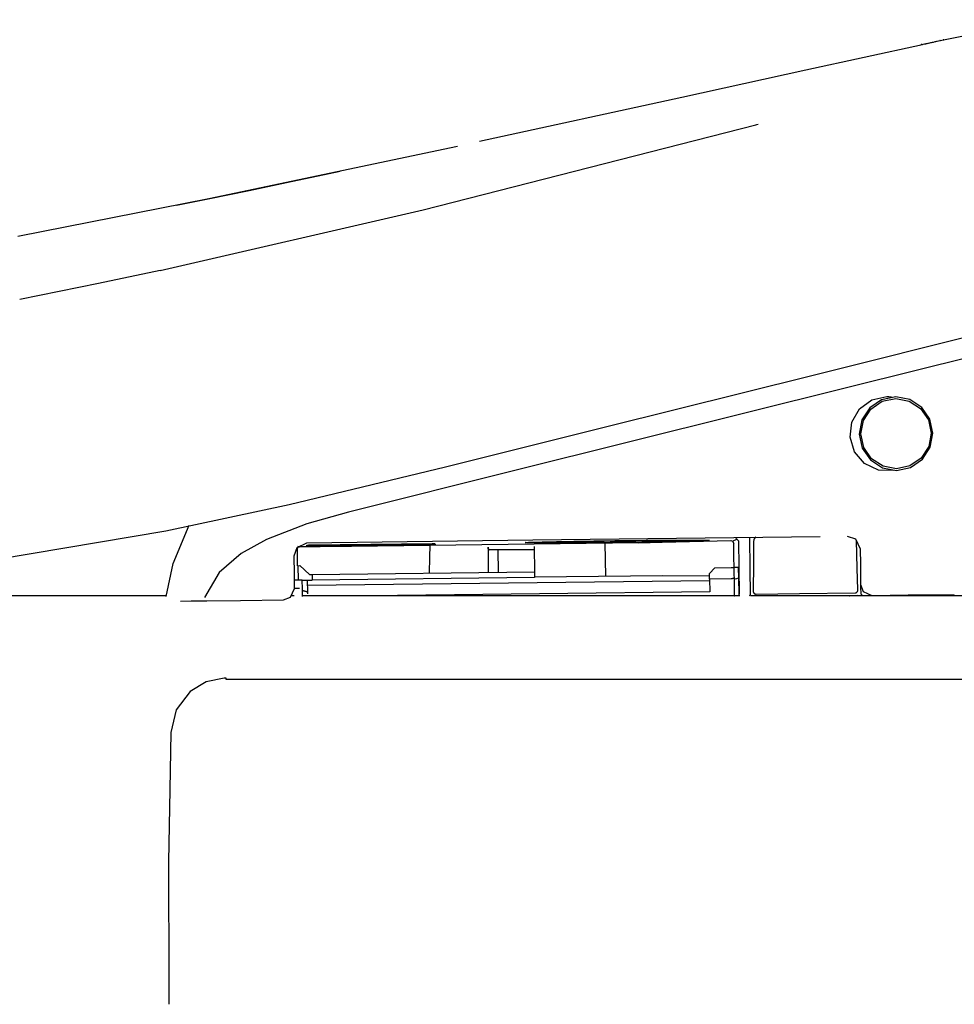
# Model space of a CAD drawing. Units: millimetres. Extents: x -395 to -10, y 7 to 287.
# Drawn here: x -63 to -54, y 93 to 102 of the extents above; entities that cross this region are included whole.
import ezdxf

# ---------------------------------------------------------------- set-up
doc = ezdxf.new("R2010")
doc.units = ezdxf.units.MM
doc.linetypes.add('PHANTOM', pattern=[15, 7.5, -1.5, 1.5, -1.5, 1.5, -1.5])

# ---------------------------------------------------------------- blocks, each defined once
blk = doc.blocks.new('VIS_UWT_01_10037')
at = {"color": 20, "linetype": 'PHANTOM'}
for p, q in [((-54.5283, 102.114), (-54.5295, 102.1137)), ((-56.0245, 97.6864), (-56.0245, 97.69)), ((-60.1142, 97.605), (-60.1222, 97.6049)), ((-59.9304, 97.6073), (-60.1142, 97.605)), ((-60.1053, 97.6066), (-59.9304, 97.6073)), ((-60.0488, 97.6106), (-60.0489, 97.6202)), ((-60.024, 97.6207), (-58.924, 97.6341)), ((-58.9239, 97.6241), (-60.0238, 97.6106)), ((-59.9304, 97.6073), (-59.6488, 97.6107)), ((-59.6488, 97.6107), (-57.074, 97.6422)), ((-58.899, 97.6342), (-58.8989, 97.6246)), ((-58.4232, 97.6007), (-58.4205, 97.3757)), ((-58.0096, 97.6057), (-58.0069, 97.3807)), ((-57.7113, 97.6408), (-57.9941, 97.6398)), ((-57.9941, 97.6398), (-57.9714, 97.6403)), ((-57.9714, 97.6403), (-57.9715, 97.6477)), ((-57.7113, 97.6408), (-57.7114, 97.6532)), ((-57.6886, 97.6413), (-57.7113, 97.6408)), ((-57.6887, 97.6536), (-57.6886, 97.6413)), ((-57.3667, 97.3386), (-57.3703, 97.6385)), ((-57.074, 97.6396), (-56.861, 97.6448)), ((-57.074, 97.6422), (-57.074, 97.6396)), ((-56.861, 97.6448), (-56.2434, 97.6597)), ((-60.1321, 97.4348), (-60.1339, 97.5832)), ((-58.0093, 97.5807), (-58.4053, 97.5759)), ((-58.3346, 97.5767), (-58.3321, 97.3768)), ((-60.1321, 97.4348), (-60.1286, 97.4348)), ((-60.1286, 97.4348), (-60.1113, 97.435)), ((-60.1286, 97.4348), (-60.1271, 97.3048)), ((-60.0255, 97.3561), (-60.1113, 97.435)), ((-56.3862, 97.4155), (-56.4356, 97.3649)), ((-56.3862, 97.4155), (-56.2412, 97.4173)), ((-56.2412, 97.4173), (-56.2162, 97.4176)), ((-60.0255, 97.3561), (-60.0023, 97.3564)), ((-60.0023, 97.3564), (-58.0059, 97.3807)), ((-60.0023, 97.3564), (-60.0017, 97.305)), ((-58.0052, 97.3294), (-60.0017, 97.305)), ((-58.0059, 97.3807), (-58.0052, 97.3294)), ((-56.8573, 97.3448), (-58.0053, 97.3307)), ((-56.4353, 97.3398), (-56.8573, 97.3448)), ((-56.435, 97.3149), (-56.4356, 97.3649)), ((-60.0901, 97.3053), (-60.0676, 97.3056)), ((-60.0676, 97.3056), (-60.0451, 97.3058)), ((-60.0451, 97.3058), (-60.0438, 97.1956)), ((-60.0451, 97.3038), (-60.0017, 97.305)), ((-60.0445, 97.2591), (-56.4348, 97.3032)), ((-56.24, 97.3173), (-56.435, 97.3149)), ((-56.435, 97.3149), (-56.4336, 97.2015)), ((-60.0438, 97.1956), (-60.0436, 97.1826)), ((-56.4336, 97.2015), (-59.4885, 97.1642)), ((-55.2532, 97.1642), (-55.2554, 97.1643)), ((-55.143, 97.1642), (-55.143, 97.1657)), ((-55.103, 97.1662), (-55.053, 97.1668))]:
    blk.add_line(p, q, dxfattribs=at)
at = {"color": 112, "linetype": 'PHANTOM'}
for p, q in [((-54.3665, 102.1489), (-54.3667, 102.1488)), ((-54.0759, 99.3125), (-55.1575, 99.0423)), ((-56.228, 97.6551), (-56.1848, 97.6773)), ((-56.1999, 97.6828), (-56.174, 97.6576)), ((-60.1243, 97.6034), (-60.13, 97.6062)), ((-56.1741, 97.6576), (-56.1683, 97.1783)), ((-58.4054, 97.5759), (-58.0093, 97.5807)), ((-56.172, 97.3265), (-56.1746, 97.4181)), ((-56.1701, 97.1782), (-56.1718, 97.3268)), ((-60.1142, 97.23), (-60.1592, 97.2294)), ((-55.103, 97.1662), (-55.268, 97.1642)), ((-55.143, 97.1642), (-55.143, 97.1657)), ((-60.7747, 96.4271), (-60.7747, 96.4169))]:
    blk.add_line(p, q, dxfattribs=at)
at = {"color": 20, "linetype": 'PHANTOM'}
for points in [[(-54.3797, 102.1461), (-53.874, 102.2491), (-53.2232, 102.3366)], [(-58.4982, 101.245), (-56.6847, 101.6425), (-55.5703, 101.8873), (-54.5244, 102.1149)], [(-54.5295, 102.1137), (-54.5353, 102.1125), (-54.5356, 102.1124), (-54.5357, 102.1124), (-54.5357, 102.1124), (-54.5357, 102.1124), (-54.5357, 102.1124), (-54.5357, 102.1124), (-54.5356, 102.1124), (-54.5353, 102.1125), (-54.5295, 102.1137)], [(-54.5295, 102.1137), (-54.5353, 102.1124), (-54.5356, 102.1123), (-54.5356, 102.1123), (-54.5357, 102.1123), (-54.5357, 102.1123), (-54.5357, 102.1123), (-54.5357, 102.1123), (-54.5356, 102.1123), (-54.5356, 102.1123), (-54.5353, 102.1124), (-54.5295, 102.1136)], [(-54.5278, 102.1141), (-54.5174, 102.1164), (-54.5043, 102.1192)], [(-54.517, 102.1164), (-54.5068, 102.1187), (-54.4948, 102.1212), (-54.4813, 102.1242), (-54.4581, 102.1292)], [(-54.5043, 102.1192), (-54.5035, 102.1194), (-54.5012, 102.1199), (-54.498, 102.1206), (-54.4917, 102.1219)], [(-54.4917, 102.1219), (-54.4423, 102.1326), (-54.3797, 102.146)], [(-54.4581, 102.1292), (-54.4474, 102.1315), (-54.4366, 102.1338), (-54.4257, 102.1361), (-54.4091, 102.1397)], [(-54.4102, 102.1395), (-54.4037, 102.1409), (-54.3954, 102.1427)], [(-54.4101, 102.1395), (-54.3967, 102.1424), (-54.3797, 102.1461)], [(-54.3797, 102.1461), (-54.362, 102.1499), (-54.3394, 102.1547)], [(-54.3377, 102.1551), (-54.332, 102.1563), (-54.3316, 102.1564), (-54.3316, 102.1564), (-54.3316, 102.1564), (-54.3316, 102.1564), (-54.3316, 102.1564), (-54.3316, 102.1564), (-54.3316, 102.1564), (-54.332, 102.1563), (-54.3377, 102.1551)], [(-54.3377, 102.1549), (-54.332, 102.1562), (-54.3316, 102.1563), (-54.3316, 102.1563), (-54.3316, 102.1563), (-54.3316, 102.1563), (-54.3316, 102.1563), (-54.3316, 102.1563), (-54.3316, 102.1563), (-54.3316, 102.1563), (-54.332, 102.1562), (-54.3377, 102.155)], [(-62.6444, 100.3934), (-60.9292, 100.7305), (-58.6956, 101.2022)], [(-61.2195, 100.6715), (-60.9212, 100.732), (-60.5679, 100.8044), (-60.2309, 100.8744), (-59.9477, 100.9341), (-59.7494, 100.9762)], [(-55.5168, 99.1437), (-54.9795, 99.2778), (-54.4422, 99.4119), (-53.9066, 99.5455), (-53.0983, 99.7473)], [(-58.8048, 98.3231), (-57.3581, 98.6841), (-55.5168, 99.1437)], [(-54.7813, 98.2898), (-54.9192, 98.2938), (-55.0433, 98.3527), (-55.1334, 98.4565), (-55.1743, 98.5879), (-55.1589, 98.7244), (-55.0901, 98.8433), (-54.9793, 98.9245), (-54.845, 98.9545)], [(-54.4308, 98.6241), (-54.4308, 98.6241), (-54.4573, 98.7502), (-54.5301, 98.8564), (-54.6379, 98.9267), (-54.7643, 98.9505), (-54.8903, 98.924), (-54.9966, 98.8513), (-55.067, 98.7434), (-55.0908, 98.6167), (-55.0642, 98.4907), (-54.9914, 98.3844), (-54.8834, 98.3141), (-54.7568, 98.2905), (-54.631, 98.3171), (-54.5248, 98.3898), (-54.4545, 98.4975), (-54.4308, 98.6241)], [(-54.4453, 98.6244), (-54.4453, 98.6244), (-54.468, 98.5035), (-54.5352, 98.4006), (-54.6366, 98.3312), (-54.7568, 98.3058), (-54.8777, 98.3283), (-54.9808, 98.3954), (-55.0504, 98.4969), (-55.0758, 98.6172), (-55.0532, 98.7382), (-54.9859, 98.8412), (-54.8843, 98.9106), (-54.764, 98.9358), (-54.6432, 98.9132), (-54.5402, 98.8461), (-54.4707, 98.7447), (-54.4453, 98.6244)], [(-54.845, 98.9545), (-54.8258, 98.9542), (-54.8015, 98.9522)], [(-61.3148, 97.7465), (-60.2065, 97.983), (-58.8048, 98.3231)], [(-61.3109, 97.1586), (-61.2498, 97.4541), (-61.1046, 97.7975)], [(-69.6901, 97.138), (-67.8788, 97.1631), (-66.0334, 97.2158), (-64.4567, 97.3133), (-62.8805, 97.4858), (-61.3148, 97.7465)], [(-60.0492, 97.6408), (-58.0217, 97.6656), (-55.441, 97.6971)], [(-56.0683, 97.1794), (-56.071, 97.4038), (-56.0745, 97.6894)], [(-56.0207, 97.6905), (-56.0282, 97.6836), (-56.0341, 97.6754), (-56.0383, 97.6661), (-56.0408, 97.6506)], [(-55.1996, 97.7001), (-55.126, 97.6746), (-55.0832, 97.5865)], [(-60.1628, 97.5244), (-60.1373, 97.598), (-60.0492, 97.6408)], [(-60.1339, 97.5832), (-60.1339, 97.5837), (-60.1339, 97.5843), (-60.1338, 97.5848), (-60.1338, 97.5853), (-60.1338, 97.5858), (-60.1337, 97.5863), (-60.1337, 97.5868), (-60.1336, 97.5873), (-60.1335, 97.5878), (-60.1334, 97.5883), (-60.1333, 97.5889), (-60.1332, 97.5894), (-60.1331, 97.5899), (-60.1329, 97.5904), (-60.1328, 97.5909), (-60.1326, 97.5913), (-60.1325, 97.5918), (-60.1323, 97.5923), (-60.1321, 97.5928), (-60.1319, 97.5933), (-60.1317, 97.5938), (-60.1315, 97.5942), (-60.1313, 97.5947), (-60.1311, 97.5951), (-60.1308, 97.5956), (-60.1306, 97.5961), (-60.1303, 97.5965), (-60.1301, 97.5969), (-60.1298, 97.5974), (-60.1295, 97.5978), (-60.1292, 97.5982), (-60.1289, 97.5986), (-60.1286, 97.5991), (-60.1283, 97.5995), (-60.1279, 97.5999), (-60.1276, 97.6002), (-60.1273, 97.6006), (-60.1269, 97.601), (-60.1266, 97.6014), (-60.1262, 97.6017), (-60.1258, 97.6021), (-60.1255, 97.6024), (-60.1251, 97.6028), (-60.1247, 97.6031), (-60.1243, 97.6034), (-60.1239, 97.6037), (-60.1235, 97.604), (-60.123, 97.6043), (-60.1226, 97.6046), (-60.1222, 97.6049)], [(-60.1142, 97.605), (-60.1141, 97.6051), (-60.1139, 97.6051), (-60.1137, 97.6052), (-60.1136, 97.6053), (-60.1134, 97.6053), (-60.1132, 97.6054), (-60.113, 97.6054), (-60.1129, 97.6055), (-60.1127, 97.6055), (-60.1125, 97.6056), (-60.1123, 97.6056), (-60.1122, 97.6057), (-60.112, 97.6057), (-60.1118, 97.6058), (-60.1116, 97.6058), (-60.1115, 97.6059), (-60.1113, 97.6059), (-60.1111, 97.606), (-60.1109, 97.606), (-60.1107, 97.606), (-60.1106, 97.6061), (-60.1104, 97.6061), (-60.1102, 97.6062), (-60.11, 97.6062), (-60.1099, 97.6062), (-60.1097, 97.6063), (-60.1095, 97.6063), (-60.1093, 97.6063), (-60.1091, 97.6063), (-60.1089, 97.6064), (-60.1088, 97.6064), (-60.1086, 97.6064), (-60.1084, 97.6064), (-60.1082, 97.6065), (-60.108, 97.6065), (-60.1079, 97.6065), (-60.1077, 97.6065), (-60.1075, 97.6065), (-60.1073, 97.6066), (-60.1071, 97.6066), (-60.1069, 97.6066), (-60.1068, 97.6066), (-60.1066, 97.6066), (-60.1064, 97.6066), (-60.1062, 97.6066), (-60.106, 97.6066), (-60.1058, 97.6066), (-60.1057, 97.6066), (-60.1055, 97.6066), (-60.1053, 97.6066)], [(-60.0489, 97.6202), (-60.0489, 97.6202), (-60.0489, 97.6202), (-60.0488, 97.6202), (-60.0488, 97.6202), (-60.0486, 97.6202), (-60.0485, 97.6202), (-60.0483, 97.6202), (-60.0482, 97.6202), (-60.048, 97.6202), (-60.0477, 97.6202), (-60.0475, 97.6203), (-60.0472, 97.6203), (-60.0469, 97.6203), (-60.0466, 97.6203), (-60.0462, 97.6203), (-60.0459, 97.6203), (-60.0455, 97.6203), (-60.0451, 97.6203), (-60.0446, 97.6203), (-60.0442, 97.6203), (-60.0437, 97.6204), (-60.0432, 97.6204), (-60.0427, 97.6204), (-60.0422, 97.6204), (-60.0416, 97.6204), (-60.0411, 97.6204), (-60.0405, 97.6204), (-60.0399, 97.6204), (-60.0393, 97.6205), (-60.0386, 97.6205), (-60.038, 97.6205), (-60.0373, 97.6205), (-60.0367, 97.6205), (-60.036, 97.6205), (-60.0353, 97.6205), (-60.0346, 97.6205), (-60.0339, 97.6205), (-60.0332, 97.6206), (-60.0324, 97.6206), (-60.0317, 97.6206), (-60.0309, 97.6206), (-60.0302, 97.6206), (-60.0294, 97.6206), (-60.0286, 97.6206), (-60.0279, 97.6206), (-60.0271, 97.6206), (-60.0263, 97.6207), (-60.0255, 97.6207), (-60.0247, 97.6207), (-60.024, 97.6207)], [(-60.0238, 97.6106), (-60.0246, 97.6106), (-60.0254, 97.6106), (-60.0262, 97.6106), (-60.027, 97.6106), (-60.0277, 97.6106), (-60.0285, 97.6106), (-60.0293, 97.6106), (-60.03, 97.6106), (-60.0308, 97.6106), (-60.0316, 97.6106), (-60.0323, 97.6106), (-60.033, 97.6106), (-60.0338, 97.6105), (-60.0345, 97.6105), (-60.0352, 97.6105), (-60.0359, 97.6105), (-60.0366, 97.6105), (-60.0372, 97.6105), (-60.0379, 97.6105), (-60.0385, 97.6105), (-60.0392, 97.6105), (-60.0398, 97.6105), (-60.0404, 97.6105), (-60.0409, 97.6105), (-60.0415, 97.6105), (-60.0421, 97.6105), (-60.0426, 97.6105), (-60.0431, 97.6105), (-60.0436, 97.6105), (-60.0441, 97.6105), (-60.0445, 97.6105), (-60.0449, 97.6105), (-60.0453, 97.6105), (-60.0457, 97.6105), (-60.0461, 97.6105), (-60.0465, 97.6105), (-60.0468, 97.6105), (-60.0471, 97.6105), (-60.0474, 97.6105), (-60.0476, 97.6105), (-60.0478, 97.6105), (-60.048, 97.6105), (-60.0482, 97.6105), (-60.0484, 97.6105), (-60.0485, 97.6105), (-60.0486, 97.6105), (-60.0487, 97.6105), (-60.0488, 97.6105), (-60.0488, 97.6106), (-60.0488, 97.6106)], [(-58.9453, 97.6193), (-58.9476, 97.5093), (-58.9501, 97.3692)], [(-58.924, 97.6341), (-58.9233, 97.6341), (-58.9225, 97.6341), (-58.9217, 97.6341), (-58.9209, 97.6342), (-58.9201, 97.6342), (-58.9194, 97.6342), (-58.9186, 97.6342), (-58.9178, 97.6342), (-58.9171, 97.6342), (-58.9163, 97.6342), (-58.9156, 97.6342), (-58.9148, 97.6342), (-58.9141, 97.6342), (-58.9134, 97.6342), (-58.9127, 97.6342), (-58.912, 97.6342), (-58.9113, 97.6342), (-58.9106, 97.6343), (-58.91, 97.6343), (-58.9093, 97.6343), (-58.9087, 97.6343), (-58.9081, 97.6343), (-58.9075, 97.6343), (-58.9069, 97.6343), (-58.9064, 97.6343), (-58.9058, 97.6343), (-58.9053, 97.6343), (-58.9048, 97.6343), (-58.9043, 97.6343), (-58.9038, 97.6343), (-58.9034, 97.6343), (-58.9029, 97.6343), (-58.9025, 97.6343), (-58.9021, 97.6343), (-58.9018, 97.6343), (-58.9014, 97.6343), (-58.9011, 97.6343), (-58.9008, 97.6343), (-58.9005, 97.6343), (-58.9003, 97.6343), (-58.9, 97.6343), (-58.8998, 97.6343), (-58.8996, 97.6342), (-58.8995, 97.6342), (-58.8993, 97.6342), (-58.8992, 97.6342), (-58.8991, 97.6342), (-58.8991, 97.6342), (-58.899, 97.6342), (-58.899, 97.6342)], [(-58.8989, 97.6246), (-58.8989, 97.6246), (-58.899, 97.6246), (-58.899, 97.6246), (-58.8991, 97.6246), (-58.8992, 97.6246), (-58.8994, 97.6246), (-58.8995, 97.6246), (-58.8997, 97.6245), (-58.8999, 97.6245), (-58.9001, 97.6245), (-58.9004, 97.6245), (-58.9007, 97.6245), (-58.901, 97.6245), (-58.9013, 97.6245), (-58.9016, 97.6245), (-58.902, 97.6245), (-58.9024, 97.6245), (-58.9028, 97.6244), (-58.9032, 97.6244), (-58.9037, 97.6244), (-58.9042, 97.6244), (-58.9047, 97.6244), (-58.9052, 97.6244), (-58.9057, 97.6244), (-58.9062, 97.6244), (-58.9068, 97.6244), (-58.9074, 97.6243), (-58.908, 97.6243), (-58.9086, 97.6243), (-58.9092, 97.6243), (-58.9099, 97.6243), (-58.9105, 97.6243), (-58.9112, 97.6243), (-58.9119, 97.6243), (-58.9126, 97.6242), (-58.9133, 97.6242), (-58.914, 97.6242), (-58.9147, 97.6242), (-58.9154, 97.6242), (-58.9162, 97.6242), (-58.9169, 97.6242), (-58.9177, 97.6242), (-58.9185, 97.6242), (-58.9192, 97.6241), (-58.92, 97.6241), (-58.9208, 97.6241), (-58.9216, 97.6241), (-58.9223, 97.6241), (-58.9231, 97.6241), (-58.9239, 97.6241)], [(-58.4053, 97.5759), (-58.4058, 97.5759), (-58.4064, 97.5759), (-58.4069, 97.576), (-58.4075, 97.5761), (-58.408, 97.5762), (-58.4086, 97.5763), (-58.4091, 97.5764), (-58.4097, 97.5766), (-58.4102, 97.5768), (-58.4107, 97.577), (-58.4113, 97.5773), (-58.4118, 97.5776), (-58.4123, 97.5779), (-58.4128, 97.5782), (-58.4133, 97.5785), (-58.4138, 97.5789), (-58.4143, 97.5793), (-58.4148, 97.5797), (-58.4153, 97.5801), (-58.4157, 97.5805), (-58.4162, 97.581), (-58.4166, 97.5815), (-58.417, 97.582), (-58.4174, 97.5825), (-58.4179, 97.5831), (-58.4182, 97.5836), (-58.4186, 97.5842), (-58.419, 97.5848), (-58.4193, 97.5854), (-58.4197, 97.586), (-58.42, 97.5866), (-58.4203, 97.5873), (-58.4206, 97.588), (-58.4209, 97.5886), (-58.4212, 97.5893), (-58.4214, 97.59), (-58.4217, 97.5908), (-58.4219, 97.5915), (-58.4221, 97.5922), (-58.4223, 97.5929), (-58.4225, 97.5937), (-58.4226, 97.5945), (-58.4228, 97.5952), (-58.4229, 97.596), (-58.423, 97.5968), (-58.4231, 97.5975), (-58.4231, 97.5983), (-58.4232, 97.5991), (-58.4232, 97.5999), (-58.4232, 97.6007)], [(-57.9714, 97.6403), (-58.0158, 97.6405), (-58.05, 97.6409), (-58.0738, 97.6414), (-58.0866, 97.6421), (-58.0885, 97.6429), (-58.0792, 97.6438), (-58.0591, 97.6449), (-58.0283, 97.646), (-57.9872, 97.6473), (-57.9365, 97.6486), (-57.8767, 97.65), (-57.8087, 97.6514), (-57.7334, 97.6528), (-57.6518, 97.6543), (-57.5651, 97.6557), (-57.4742, 97.6571), (-57.3806, 97.6584), (-57.2854, 97.6596), (-57.1899, 97.6607), (-57.0954, 97.6618), (-57.0032, 97.6627), (-56.9145, 97.6634), (-56.8305, 97.6641), (-56.7522, 97.6646), (-56.6809, 97.6649), (-56.6173, 97.665), (-56.5625, 97.665), (-56.517, 97.6648), (-56.4816, 97.6645), (-56.4567, 97.664), (-56.4426, 97.6633), (-56.4395, 97.6625), (-56.4474, 97.6616), (-56.4664, 97.6606), (-56.496, 97.6594), (-56.5359, 97.6582), (-56.5856, 97.6569), (-56.6444, 97.6555), (-56.7115, 97.6541), (-56.786, 97.6526), (-56.8669, 97.6512), (-56.9532, 97.6498), (-57.0436, 97.6484), (-57.137, 97.6471), (-57.232, 97.6459), (-57.3276, 97.6447), (-57.4222, 97.6437), (-57.5148, 97.6427), (-57.6039, 97.6419), (-57.6886, 97.6413)], [(-56.2434, 97.6597), (-56.2295, 97.6561), (-56.2175, 97.6353)], [(-56.2149, 97.4176), (-56.2161, 97.5134), (-56.2175, 97.6353)], [(-56.0408, 97.6506), (-56.0418, 97.4546), (-56.0431, 97.2051)], [(-55.1041, 97.2166), (-55.1099, 97.4126), (-55.1173, 97.6619)], [(-60.1592, 97.2294), (-60.1608, 97.3592), (-60.1628, 97.5244)], [(-55.0832, 97.5865), (-55.0814, 97.4457), (-55.0793, 97.2665)], [(-56.1953, 97.4179), (-56.2149, 97.4176), (-56.2159, 97.4176), (-56.2162, 97.4176)], [(-56.2162, 97.4176), (-56.2156, 97.3691), (-56.2148, 97.3075)], [(-56.174, 97.4181), (-56.1781, 97.4181), (-56.1953, 97.4179)], [(-56.2151, 97.328), (-56.2151, 97.3277), (-56.2151, 97.3273), (-56.2152, 97.327), (-56.2153, 97.3267), (-56.2154, 97.3264), (-56.2155, 97.326), (-56.2157, 97.3257), (-56.2158, 97.3254), (-56.2161, 97.3251), (-56.2163, 97.3248), (-56.2165, 97.3245), (-56.2168, 97.3241), (-56.2171, 97.3238), (-56.2174, 97.3235), (-56.2178, 97.3232), (-56.2181, 97.3229), (-56.2185, 97.3227), (-56.2189, 97.3224), (-56.2193, 97.3221), (-56.2198, 97.3218), (-56.2203, 97.3216), (-56.2207, 97.3213), (-56.2213, 97.3211), (-56.2218, 97.3208), (-56.2223, 97.3206), (-56.2229, 97.3203), (-56.2235, 97.3201), (-56.2241, 97.3199), (-56.2247, 97.3197), (-56.2253, 97.3195), (-56.2259, 97.3193), (-56.2266, 97.3191), (-56.2273, 97.3189), (-56.2279, 97.3187), (-56.2286, 97.3186), (-56.2293, 97.3184), (-56.23, 97.3183), (-56.2308, 97.3182), (-56.2315, 97.318), (-56.2322, 97.3179), (-56.233, 97.3178), (-56.2338, 97.3177), (-56.2345, 97.3176), (-56.2353, 97.3176), (-56.2361, 97.3175), (-56.2368, 97.3174), (-56.2376, 97.3174), (-56.2384, 97.3174), (-56.2392, 97.3173), (-56.24, 97.3173)], [(-56.1714, 97.3285), (-56.173, 97.325), (-56.1774, 97.3218), (-56.1931, 97.318)], [(-60.1151, 97.305), (-60.1601, 97.3044)], [(-60.0901, 97.3053), (-60.0901, 97.3053), (-60.0901, 97.3053), (-60.0902, 97.3053), (-60.0915, 97.3053), (-60.1151, 97.305)], [(-60.0891, 97.2195), (-60.0893, 97.2384), (-60.0895, 97.2572), (-60.0897, 97.2761), (-60.0901, 97.3053)], [(-56.1932, 97.318), (-56.209, 97.3142), (-56.2134, 97.311), (-56.2148, 97.3075)], [(-56.2148, 97.3075), (-56.2141, 97.2503), (-56.2133, 97.1776)], [(-56.1931, 97.318), (-56.1932, 97.318), (-56.1932, 97.318)], [(-55.0793, 97.2665), (-55.0555, 97.203), (-54.978, 97.1677)], [(-55.0793, 97.2664), (-55.0789, 97.2334), (-55.0783, 97.1915)], [(-61.3095, 97.1642), (-62.7641, 97.1642), (-64.2161, 97.1642), (-65.6642, 97.1642), (-67.8887, 97.1642)], [(-60.258, 97.1282), (-60.1945, 97.1519), (-60.1592, 97.2294)], [(-60.1639, 97.1642), (-60.1731, 97.1642), (-60.1849, 97.1642)], [(-60.0883, 97.1591), (-60.0886, 97.1857), (-60.0891, 97.2195)], [(-60.0664, 97.2056), (-60.0671, 97.2056), (-60.0678, 97.2057), (-60.0686, 97.2057), (-60.0693, 97.2058), (-60.07, 97.2058), (-60.0707, 97.2059), (-60.0714, 97.206), (-60.0721, 97.2061), (-60.0728, 97.2062), (-60.0735, 97.2063), (-60.0742, 97.2064), (-60.0748, 97.2065), (-60.0755, 97.2066), (-60.0761, 97.2068), (-60.0768, 97.2069), (-60.0774, 97.2071), (-60.078, 97.2072), (-60.0786, 97.2074), (-60.0792, 97.2076), (-60.0798, 97.2078), (-60.0804, 97.2079), (-60.0809, 97.2081), (-60.0814, 97.2083), (-60.082, 97.2086), (-60.0825, 97.2088), (-60.083, 97.209), (-60.0834, 97.2092), (-60.0839, 97.2095), (-60.0843, 97.2097), (-60.0847, 97.2099), (-60.0851, 97.2102), (-60.0855, 97.2105), (-60.0859, 97.2107), (-60.0862, 97.211), (-60.0866, 97.2112), (-60.0869, 97.2115), (-60.0872, 97.2118), (-60.0874, 97.2121), (-60.0877, 97.2124), (-60.0879, 97.2127), (-60.0881, 97.2129), (-60.0883, 97.2132), (-60.0885, 97.2135), (-60.0886, 97.2138), (-60.0887, 97.2141), (-60.0888, 97.2144), (-60.0889, 97.2147), (-60.089, 97.215), (-60.089, 97.2153), (-60.089, 97.2156)], [(-56.1632, 97.1642), (-57.0273, 97.1642), (-57.8915, 97.1642), (-58.7554, 97.1642), (-60.0887, 97.1642)], [(-60.0664, 97.2056), (-60.0657, 97.2056), (-60.0649, 97.2056), (-60.0642, 97.2055), (-60.0635, 97.2055), (-60.0628, 97.2054), (-60.0621, 97.2053), (-60.0613, 97.2052), (-60.0606, 97.2052), (-60.06, 97.2051), (-60.0593, 97.205), (-60.0586, 97.2048), (-60.0579, 97.2047), (-60.0573, 97.2046), (-60.0566, 97.2045), (-60.056, 97.2043), (-60.0554, 97.2042), (-60.0547, 97.204), (-60.0541, 97.2038), (-60.0536, 97.2037), (-60.053, 97.2035), (-60.0524, 97.2033), (-60.0519, 97.2031), (-60.0513, 97.2029), (-60.0508, 97.2027), (-60.0503, 97.2025), (-60.0498, 97.2022), (-60.0493, 97.202), (-60.0489, 97.2018), (-60.0485, 97.2015), (-60.048, 97.2013), (-60.0476, 97.201), (-60.0472, 97.2008), (-60.0469, 97.2005), (-60.0465, 97.2002), (-60.0462, 97.2), (-60.0459, 97.1997), (-60.0456, 97.1994), (-60.0453, 97.1991), (-60.0451, 97.1989), (-60.0449, 97.1986), (-60.0447, 97.1983), (-60.0445, 97.198), (-60.0443, 97.1977), (-60.0442, 97.1974), (-60.044, 97.1971), (-60.0439, 97.1968), (-60.0439, 97.1965), (-60.0438, 97.1962), (-60.0438, 97.1959), (-60.0438, 97.1956)], [(-56.165, 97.1639), (-56.1651, 97.1642), (-56.1653, 97.1644), (-56.1655, 97.1647), (-56.1657, 97.1649), (-56.1658, 97.1652), (-56.166, 97.1654), (-56.1661, 97.1657), (-56.1663, 97.166), (-56.1664, 97.1662), (-56.1666, 97.1665), (-56.1667, 97.1668), (-56.1669, 97.167), (-56.167, 97.1673), (-56.1671, 97.1676), (-56.1673, 97.1679), (-56.1674, 97.1681), (-56.1675, 97.1684), (-56.1676, 97.1687), (-56.1678, 97.169), (-56.1679, 97.1692), (-56.168, 97.1695), (-56.1681, 97.1698), (-56.1682, 97.1701), (-56.1683, 97.1704), (-56.1684, 97.1707), (-56.1685, 97.171), (-56.1686, 97.1713), (-56.1687, 97.1716), (-56.1688, 97.1719), (-56.1688, 97.1721), (-56.1689, 97.1724), (-56.169, 97.1727), (-56.169, 97.173), (-56.1691, 97.1733), (-56.1692, 97.1736), (-56.1692, 97.1739), (-56.1693, 97.1742), (-56.1693, 97.1745), (-56.1694, 97.1748), (-56.1694, 97.1751), (-56.1695, 97.1754), (-56.1695, 97.1757), (-56.1695, 97.176), (-56.1696, 97.1763), (-56.1696, 97.1767), (-56.1696, 97.177), (-56.1696, 97.1773), (-56.1696, 97.1776), (-56.1696, 97.1779), (-56.1696, 97.1782)], [(-50.3228, 97.1642), (-56.0657, 97.1642)], [(-56.0178, 97.18), (-55.6266, 97.1848), (-55.1288, 97.1909)], [(-55.053, 97.1668), (-55.0266, 97.1671), (-54.993, 97.1675)], [(-54.978, 97.1677), (-54.6524, 97.1717), (-54.2382, 97.1768)], [(-61.1836, 97.1169), (-61.087, 97.1181), (-60.9643, 97.1196)], [(-60.9643, 97.1196), (-60.9609, 97.1196), (-60.957, 97.1197), (-60.9527, 97.1197), (-60.9458, 97.1198)], [(-60.9458, 97.1198), (-60.6431, 97.1235), (-60.258, 97.1282)], [(-60.7917, 96.4236), (-60.9541, 96.3907), (-61.096, 96.3064), (-61.2231, 96.1404), (-61.2705, 95.9365)], [(-60.7747, 96.4271), (-60.775, 96.427), (-60.7754, 96.4269), (-60.7757, 96.4268), (-60.776, 96.4266), (-60.7763, 96.4265), (-60.7767, 96.4264), (-60.777, 96.4263), (-60.7773, 96.4262), (-60.7777, 96.4261), (-60.778, 96.4259), (-60.7783, 96.4258), (-60.7786, 96.4257), (-60.779, 96.4256), (-60.7793, 96.4255), (-60.7796, 96.4254), (-60.78, 96.4253), (-60.7803, 96.4253), (-60.7807, 96.4252), (-60.781, 96.4251), (-60.7813, 96.425), (-60.7817, 96.4249), (-60.782, 96.4248), (-60.7824, 96.4248), (-60.7827, 96.4247), (-60.783, 96.4246), (-60.7834, 96.4245), (-60.7837, 96.4245), (-60.7841, 96.4244), (-60.7844, 96.4243), (-60.7847, 96.4243), (-60.7851, 96.4242), (-60.7854, 96.4242), (-60.7858, 96.4241), (-60.7861, 96.4241), (-60.7865, 96.424), (-60.7868, 96.424), (-60.7872, 96.4239), (-60.7875, 96.4239), (-60.7878, 96.4238), (-60.7882, 96.4238), (-60.7885, 96.4238), (-60.7889, 96.4237), (-60.7892, 96.4237), (-60.7896, 96.4237), (-60.7899, 96.4237), (-60.7903, 96.4236), (-60.7906, 96.4236), (-60.791, 96.4236), (-60.7913, 96.4236), (-60.7917, 96.4236)], [(-60.7747, 96.4169), (-57.8866, 96.4166), (-54.9974, 96.4163), (-50.3228, 96.4161)], [(-61.2705, 95.9365), (-61.2794, 95.4261), (-61.2907, 94.7767)], [(-61.2907, 94.7767), (-61.2896, 94.4435), (-61.288, 94.0195)], [(-61.288, 94.0195), (-61.288, 93.7896), (-61.288, 93.497)]]:
    blk.add_lwpolyline(points, dxfattribs=at)
at = {"color": 112, "linetype": 'PHANTOM'}
for points in [[(-61.3651, 100.0861), (-59.005, 100.6292), (-56.0187, 101.3935)], [(-56.0187, 101.3935), (-56.0103, 101.3958), (-55.9997, 101.3986)], [(-61.3651, 100.086), (-61.9195, 99.9682), (-62.6262, 99.8243)], [(-55.1575, 99.0423), (-58.1693, 98.291), (-59.6748, 97.9147), (-60.0478, 97.8099), (-60.4099, 97.6708), (-60.6384, 97.5431), (-60.8373, 97.3734), (-60.9681, 97.1481)]]:
    blk.add_lwpolyline(points, dxfattribs=at)
at = {"color": 20, "linetype": 'PHANTOM'}
for centre, radius, start, end in [((-56.1883, 97.1779), 0.025, 180.7, 214.17297), ((-56.0933, 97.1791), 0.025, 319.89062, 0.7), ((-56.0181, 97.205), 0.025, 179.7, 270.7), ((-55.1832, 97.1792), 0.015, 270, 292.13505), ((-55.1291, 97.2159), 0.025, 270.7, 1.7), ((-55.0533, 97.1918), 0.025, 180.7, 270.7)]:
    blk.add_arc(centre, radius, start, end, dxfattribs=at)

msp = doc.modelspace()

# ---------------------------------------------------------------- block references
at = {"color": 7}
msp.add_blockref('VIS_UWT_01_10037', (0, 0), dxfattribs=at)

doc.saveas('drawing.dxf')
